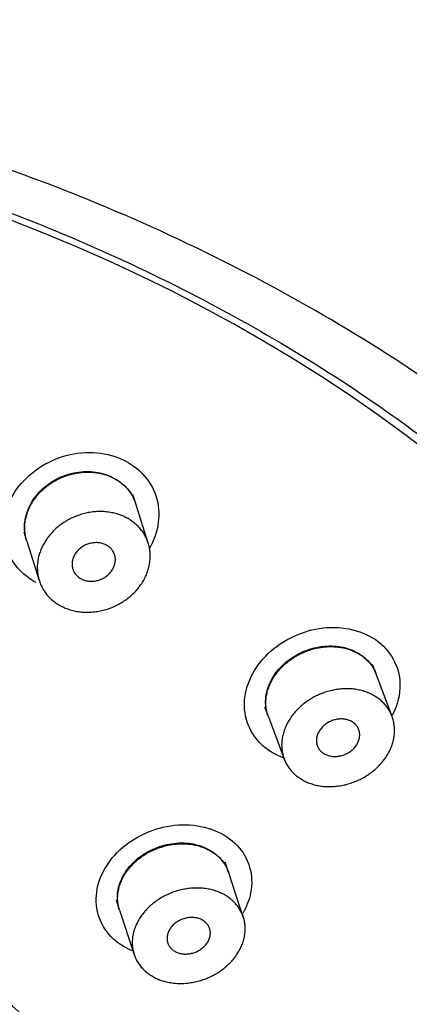
# Model space of a CAD drawing. Units: millimetres. Extents: x 0 to 594, y 0 to 421.
# Drawn here: x 161 to 163, y 143 to 149 of the extents above; entities that cross this region are included whole.
import ezdxf

# ---------------------------------------------------------------- set-up
doc = ezdxf.new("R2010")
doc.units = ezdxf.units.MM
for name, color, linetype in [('ANTICALCAREO_2-0', 7, 'Continuous'), ('CUERPO_REG._2-08', 7, 'Continuous'), ('Default', 7, 'Continuous')]:
    doc.layers.add(name, color=color, linetype=linetype)

# ---------------------------------------------------------------- blocks, each defined once
blk = doc.blocks.new('SE')
at = {"layer": 'ANTICALCAREO_2-0', "color": 7, "linetype": 'Continuous'}
for p, q in [((161.9548, 146.0089), (161.9391, 146.0583)), ((162.0224, 145.7958), (161.955, 146.0083)), ((161.3525, 145.8568), (161.3673, 145.8102)), ((161.3684, 145.8068), (161.4358, 145.5942)), ((163.2496, 145.0912), (163.2301, 145.1434)), ((163.3349, 144.8635), (163.25, 145.0901)), ((162.6489, 144.9147), (162.6678, 144.8644)), ((162.6689, 144.8614), (162.7538, 144.6348)), ((162.4549, 144.024), (162.4369, 144.0786)), ((162.5341, 143.7842), (162.4554, 144.0226)), ((161.8493, 143.8769), (161.8667, 143.8239)), ((161.8678, 143.8208), (161.9465, 143.5824))]:
    blk.add_line(p, q, dxfattribs=at)
blk.add_ellipse((157.4331, 141.7446), major_axis=(-8.5086, -0.0815), ratio=0.7607, start_param=1.618933, end_param=6.283185, dxfattribs=at)
for points, knots in [([(161.4193, 145.5836), (161.3422, 145.625), (161.2838, 145.6922), (161.2279, 145.8628), (161.2424, 145.9669), (161.3469, 146.1445), (161.4375, 146.218), (161.6458, 146.2926), (161.7644, 146.2935), (161.9598, 146.2171), (162.0342, 146.1406), (162.0938, 145.9589), (162.0801, 145.855), (162.0271, 145.7653)], [0.2679201, 0.2679201, 0.2679201, 0.2679201, 0.375, 0.375, 0.5, 0.5, 0.625, 0.625, 0.75, 0.75, 0.875, 0.875, 1, 1, 1, 1]), ([(161.3673, 145.8102), (161.3672, 145.8106), (161.367, 145.8109), (161.3669, 145.8113), (161.3582, 145.8392), (161.3549, 145.8691), (161.3572, 145.8987), (161.3594, 145.9291), (161.3675, 145.9599), (161.3808, 145.9888), (161.3944, 146.0185), (161.4137, 146.0468), (161.4372, 146.0717), (161.4609, 146.0968), (161.4896, 146.119), (161.5209, 146.1363), (161.552, 146.1536), (161.5865, 146.1665), (161.6215, 146.1739), (161.6558, 146.1811), (161.6915, 146.1832), (161.7256, 146.1799), (161.7587, 146.1766), (161.7912, 146.1682), (161.8202, 146.1551), (161.8487, 146.1423), (161.8746, 146.1248), (161.8958, 146.1041), (161.9169, 146.0835), (161.9339, 146.059), (161.9456, 146.0329), (161.9491, 146.0251), (161.9521, 146.0172), (161.9547, 146.0091)], [0.3761997, 0.3761997, 0.3761997, 0.3761997, 0.3769141, 0.3769141, 0.3769141, 0.4294057, 0.4294057, 0.4294057, 0.483349, 0.483349, 0.483349, 0.538661, 0.538661, 0.538661, 0.5946556, 0.5946556, 0.5946556, 0.65031, 0.65031, 0.65031, 0.7047474, 0.7047474, 0.7047474, 0.7576691, 0.7576691, 0.7576691, 0.8094767, 0.8094767, 0.8094767, 0.8610049, 0.8610049, 0.8610049, 0.876247, 0.876247, 0.876247, 0.876247]), ([(161.3684, 145.8067), (161.3659, 145.8144), (161.3617, 145.8306), (161.3581, 145.8558), (161.3573, 145.882), (161.3593, 145.9085), (161.3643, 145.9349), (161.372, 145.9609), (161.3824, 145.9865), (161.3955, 146.0112), (161.411, 146.0349), (161.4289, 146.0575), (161.4489, 146.0787), (161.471, 146.0983), (161.4948, 146.1161), (161.5204, 146.132), (161.5473, 146.1458), (161.5753, 146.1573), (161.6042, 146.1665), (161.6338, 146.1732), (161.6637, 146.1774), (161.6937, 146.179), (161.7234, 146.1779), (161.7527, 146.1742), (161.781, 146.1678), (161.8082, 146.1589), (161.8341, 146.1475), (161.8581, 146.1336), (161.8803, 146.1176), (161.9003, 146.0995), (161.9178, 146.0795), (161.9329, 146.0579), (161.9452, 146.0348), (161.9518, 146.018), (161.9547, 146.009), (161.9549, 146.0084)], [0.3760157, 0.3760157, 0.3760157, 0.3760157, 0.3905432, 0.4061155, 0.4217176, 0.43743, 0.4530263, 0.4685937, 0.4842721, 0.499926, 0.5154827, 0.5310804, 0.5467894, 0.5623767, 0.5779271, 0.5935807, 0.609253, 0.6248039, 0.6403781, 0.6560866, 0.6716878, 0.6872332, 0.702878, 0.7185614, 0.7341192, 0.7497096, 0.7654251, 0.781018, 0.796587, 0.8122853, 0.8279226, 0.8434878, 0.8591397, 0.8748273, 0.8760895, 0.8760895, 0.8760895, 0.8760895]), ([(161.9947, 145.5914), (161.99, 145.5833), (161.9796, 145.5675), (161.9617, 145.545), (161.9416, 145.5239), (161.9195, 145.5043), (161.8956, 145.4865), (161.8702, 145.4706), (161.8433, 145.4569), (161.8152, 145.4453), (161.7863, 145.4361), (161.7567, 145.4294), (161.7268, 145.4252), (161.6968, 145.4237), (161.6671, 145.4247), (161.6379, 145.4285), (161.6095, 145.4348), (161.5823, 145.4438), (161.5565, 145.4552), (161.5324, 145.469), (161.5103, 145.4851), (161.4903, 145.5032), (161.4728, 145.5232), (161.4578, 145.5449), (161.4455, 145.5679), (161.4359, 145.5922), (161.4293, 145.6174), (161.4255, 145.6432), (161.4247, 145.6695), (161.4268, 145.696), (161.4317, 145.7223), (161.4394, 145.7484), (161.4499, 145.7739), (161.4629, 145.7987), (161.4785, 145.8224), (161.4963, 145.845), (161.5164, 145.8662), (161.5384, 145.8858), (161.5623, 145.9035), (161.5878, 145.9194), (161.6147, 145.9332), (161.6427, 145.9448), (161.6717, 145.954), (161.7013, 145.9607), (161.7312, 145.9649), (161.7611, 145.9665), (161.7909, 145.9654), (161.8201, 145.9617), (161.8485, 145.9553), (161.8757, 145.9464), (161.9015, 145.9349), (161.9256, 145.9211), (161.9477, 145.9051), (161.9677, 145.887), (161.9853, 145.867), (162.0003, 145.8454), (162.0127, 145.8223), (162.0222, 145.798), (162.0289, 145.7729), (162.0327, 145.747), (162.0335, 145.7207), (162.0314, 145.6943), (162.0265, 145.6679), (162.0188, 145.6418), (162.0083, 145.6162), (161.9995, 145.5996), (161.9947, 145.5914)], [0, 0, 0, 0, 0.015663, 0.031217, 0.0468, 0.062507, 0.078105, 0.093651, 0.109287, 0.124973, 0.140527, 0.156092, 0.171795, 0.187407, 0.202951, 0.218585, 0.234276, 0.249838, 0.265424, 0.281139, 0.296736, 0.312305, 0.328001, 0.34364, 0.359206, 0.374854, 0.390543, 0.406115, 0.421718, 0.43743, 0.453026, 0.468594, 0.484272, 0.499926, 0.515483, 0.53108, 0.546789, 0.562377, 0.577927, 0.593581, 0.609253, 0.624804, 0.640378, 0.656087, 0.671688, 0.687233, 0.702878, 0.718561, 0.734119, 0.74971, 0.765425, 0.781018, 0.796587, 0.812285, 0.827923, 0.843488, 0.85914, 0.874827, 0.8904, 0.906007, 0.92172, 0.937314, 0.952887, 0.968578, 0.984284, 1, 1, 1, 1]), ([(161.8308, 145.6552), (161.8271, 145.649), (161.8185, 145.6371), (161.8023, 145.6214), (161.7833, 145.6084), (161.7621, 145.5987), (161.7396, 145.5926), (161.7165, 145.5903), (161.6938, 145.5922), (161.6724, 145.5981), (161.6531, 145.6078), (161.6369, 145.621), (161.6244, 145.6371), (161.616, 145.6553), (161.612, 145.675), (161.6125, 145.6953), (161.6174, 145.7155), (161.6264, 145.7348), (161.6393, 145.7526), (161.6555, 145.7683), (161.6745, 145.7813), (161.6957, 145.7911), (161.7182, 145.7972), (161.7413, 145.7994), (161.764, 145.7976), (161.7854, 145.7917), (161.8047, 145.782), (161.8209, 145.7688), (161.8334, 145.7528), (161.8418, 145.7345), (161.8459, 145.7149), (161.8454, 145.6946), (161.8405, 145.6743), (161.8344, 145.6614), (161.8308, 145.6552)], [0, 0, 0, 0, 0.03122, 0.062514, 0.09366, 0.124983, 0.156103, 0.187417, 0.218594, 0.249843, 0.281141, 0.312304, 0.343636, 0.374849, 0.40611, 0.437425, 0.468591, 0.499926, 0.531084, 0.562383, 0.593591, 0.624814, 0.656098, 0.687243, 0.718569, 0.749714, 0.781019, 0.812283, 0.843484, 0.874822, 0.906001, 0.93731, 0.968576, 1, 1, 1, 1]), ([(162.7496, 144.6407), (162.7217, 144.6508), (162.6957, 144.664), (162.5917, 144.735), (162.5427, 144.8231), (162.5376, 145.0134), (162.5804, 145.112), (162.7285, 145.2654), (162.8345, 145.3201), (163.0516, 145.3538), (163.1635, 145.3325), (163.3261, 145.2216), (163.3746, 145.1331), (163.3787, 144.9826), (163.3641, 144.9246), (163.3361, 144.8704)], [0.2137192, 0.2137192, 0.2137192, 0.2137192, 0.25, 0.25, 0.375, 0.375, 0.5, 0.5, 0.625, 0.625, 0.75, 0.75, 0.875, 0.875, 0.9499932, 0.9499932, 0.9499932, 0.9499932]), ([(162.6678, 144.8642), (162.6592, 144.8873), (162.6546, 144.9122), (162.6542, 144.9372), (162.6539, 144.9659), (162.6591, 144.9957), (162.6695, 145.0241), (162.6802, 145.0533), (162.6965, 145.0818), (162.717, 145.1075), (162.7381, 145.1338), (162.7642, 145.1578), (162.7933, 145.1776), (162.8227, 145.1976), (162.856, 145.2139), (162.8903, 145.2249), (162.9244, 145.2359), (162.9605, 145.2421), (162.9956, 145.2427), (163.0299, 145.2433), (163.0641, 145.2387), (163.0953, 145.2291), (163.1255, 145.2197), (163.1538, 145.2054), (163.1774, 145.1873), (163.2006, 145.1695), (163.2201, 145.1476), (163.2343, 145.1235), (163.2403, 145.1132), (163.2454, 145.1024), (163.2496, 145.0912)], [0.3312708, 0.3312708, 0.3312708, 0.3312708, 0.3769141, 0.3769141, 0.3769141, 0.4294057, 0.4294057, 0.4294057, 0.483349, 0.483349, 0.483349, 0.538661, 0.538661, 0.538661, 0.5946556, 0.5946556, 0.5946556, 0.65031, 0.65031, 0.65031, 0.7047474, 0.7047474, 0.7047474, 0.7576691, 0.7576691, 0.7576691, 0.8094767, 0.8094767, 0.8094767, 0.8314851, 0.8314851, 0.8314851, 0.8314851]), ([(162.669, 144.861), (162.6666, 144.8674), (162.662, 144.8818), (162.6573, 144.905), (162.6552, 144.9304), (162.656, 144.9561), (162.6598, 144.982), (162.6664, 145.0077), (162.6758, 145.0331), (162.6879, 145.0579), (162.7025, 145.0818), (162.7195, 145.1047), (162.7387, 145.1264), (162.76, 145.1466), (162.7831, 145.1652), (162.8079, 145.1821), (162.8342, 145.1971), (162.8616, 145.2099), (162.89, 145.2207), (162.9192, 145.2291), (162.9488, 145.2351), (162.9785, 145.2386), (163.0082, 145.2397), (163.0375, 145.2382), (163.0661, 145.2341), (163.0937, 145.2275), (163.1201, 145.2184), (163.1449, 145.2069), (163.168, 145.1931), (163.189, 145.1772), (163.2077, 145.1592), (163.224, 145.1395), (163.2377, 145.1181), (163.2457, 145.1014), (163.2493, 145.092), (163.2499, 145.0904)], [0.3310028, 0.3310028, 0.3310028, 0.3310028, 0.3436403, 0.3592059, 0.3748544, 0.3905432, 0.4061155, 0.4217176, 0.43743, 0.4530263, 0.4685937, 0.4842721, 0.499926, 0.5154827, 0.5310804, 0.5467894, 0.5623767, 0.5779271, 0.5935807, 0.609253, 0.6248039, 0.6403781, 0.6560866, 0.6716878, 0.6872332, 0.702878, 0.7185614, 0.7341192, 0.7497096, 0.7654251, 0.781018, 0.796587, 0.8122853, 0.8279226, 0.8310792, 0.8310792, 0.8310792, 0.8310792]), ([(163.2646, 144.5987), (163.2578, 144.5917), (163.2437, 144.5782), (163.2205, 144.5596), (163.1957, 144.5428), (163.1694, 144.5278), (163.142, 144.515), (163.1136, 144.5043), (163.0844, 144.4959), (163.0548, 144.4899), (163.0251, 144.4864), (162.9954, 144.4853), (162.9661, 144.4868), (162.9375, 144.4909), (162.9099, 144.4975), (162.8835, 144.5066), (162.8587, 144.5181), (162.8356, 144.5319), (162.8146, 144.5479), (162.7959, 144.5658), (162.7797, 144.5856), (162.7661, 144.607), (162.7552, 144.6297), (162.7472, 144.6536), (162.7422, 144.6784), (162.7401, 144.7038), (162.7409, 144.7295), (162.7447, 144.7554), (162.7513, 144.7811), (162.7607, 144.8065), (162.7728, 144.8313), (162.7874, 144.8552), (162.8044, 144.8781), (162.8236, 144.8998), (162.8449, 144.92), (162.868, 144.9387), (162.8928, 144.9555), (162.9191, 144.9705), (162.9465, 144.9834), (162.9749, 144.9941), (163.0041, 145.0025), (163.0337, 145.0085), (163.0634, 145.012), (163.0931, 145.0131), (163.1224, 145.0116), (163.151, 145.0075), (163.1786, 145.0009), (163.205, 144.9918), (163.2298, 144.9803), (163.2529, 144.9665), (163.2739, 144.9506), (163.2926, 144.9326), (163.3089, 144.9129), (163.3225, 144.8915), (163.3334, 144.8687), (163.3414, 144.8449), (163.3465, 144.8201), (163.3487, 144.7947), (163.3478, 144.769), (163.3441, 144.7431), (163.3375, 144.7173), (163.3281, 144.692), (163.316, 144.6672), (163.3014, 144.6432), (163.2843, 144.6202), (163.2714, 144.6057), (163.2646, 144.5987)], [0, 0, 0, 0, 0.015663, 0.031217, 0.0468, 0.062507, 0.078105, 0.093651, 0.109287, 0.124973, 0.140527, 0.156092, 0.171795, 0.187407, 0.202951, 0.218585, 0.234276, 0.249838, 0.265424, 0.281139, 0.296736, 0.312305, 0.328001, 0.34364, 0.359206, 0.374854, 0.390543, 0.406115, 0.421718, 0.43743, 0.453026, 0.468594, 0.484272, 0.499926, 0.515483, 0.53108, 0.546789, 0.562377, 0.577927, 0.593581, 0.609253, 0.624804, 0.640378, 0.656087, 0.671688, 0.687233, 0.702878, 0.718561, 0.734119, 0.74971, 0.765425, 0.781018, 0.796587, 0.812285, 0.827923, 0.843488, 0.85914, 0.874827, 0.8904, 0.906007, 0.92172, 0.937314, 0.952887, 0.968578, 0.984284, 1, 1, 1, 1]), ([(163.1286, 144.6913), (163.1234, 144.686), (163.112, 144.676), (163.0923, 144.6638), (163.0708, 144.6547), (163.0482, 144.6492), (163.0253, 144.6474), (163.003, 144.6496), (162.9822, 144.6556), (162.9637, 144.6653), (162.9485, 144.6784), (162.9369, 144.6943), (162.9297, 144.7122), (162.9269, 144.7316), (162.9287, 144.7515), (162.9349, 144.7711), (162.9452, 144.7899), (162.9592, 144.8071), (162.9763, 144.822), (162.9959, 144.8343), (163.0174, 144.8434), (163.0401, 144.8489), (163.0629, 144.8507), (163.0853, 144.8485), (163.1061, 144.8425), (163.1245, 144.8328), (163.1398, 144.8197), (163.1513, 144.8038), (163.1586, 144.7859), (163.1614, 144.7666), (163.1596, 144.7467), (163.1534, 144.727), (163.1431, 144.7082), (163.1338, 144.6967), (163.1286, 144.6913)], [0, 0, 0, 0, 0.03122, 0.062514, 0.09366, 0.124983, 0.156103, 0.187417, 0.218594, 0.249843, 0.281141, 0.312304, 0.343636, 0.374849, 0.40611, 0.437425, 0.468591, 0.499926, 0.531084, 0.562383, 0.593591, 0.624814, 0.656098, 0.687243, 0.718569, 0.749714, 0.781019, 0.812283, 0.843484, 0.874822, 0.906001, 0.93731, 0.968576, 1, 1, 1, 1]), ([(161.9357, 143.6024), (161.8913, 143.621), (161.8521, 143.6471), (161.7568, 143.7473), (161.7297, 143.8418), (161.7662, 144.0299), (161.8282, 144.1198), (162.0035, 144.2463), (162.1174, 144.2825), (162.333, 144.2786), (162.4349, 144.2384), (162.5653, 144.1015), (162.5918, 144.0069), (162.5663, 143.8764), (162.5517, 143.839), (162.531, 143.8037)], [0.1904618, 0.1904618, 0.1904618, 0.1904618, 0.25, 0.25, 0.375, 0.375, 0.5, 0.5, 0.625, 0.625, 0.75, 0.75, 0.875, 0.875, 0.9259979, 0.9259979, 0.9259979, 0.9259979]), ([(161.8667, 143.8241), (161.864, 143.8322), (161.8619, 143.8403), (161.8603, 143.8486), (161.8549, 143.8758), (161.8551, 143.9046), (161.8607, 143.9328), (161.8663, 143.9614), (161.8777, 143.9902), (161.8938, 144.0168), (161.9102, 144.044), (161.932, 144.0697), (161.9574, 144.0918), (161.9832, 144.1142), (162.0134, 144.1336), (162.0455, 144.1483), (162.0778, 144.1631), (162.1129, 144.1736), (162.1479, 144.1788), (162.1825, 144.184), (162.2181, 144.1842), (162.2514, 144.1792), (162.2841, 144.1743), (162.3157, 144.1644), (162.3433, 144.1501), (162.3703, 144.1362), (162.3943, 144.1177), (162.4132, 144.0963), (162.4319, 144.0751), (162.4462, 144.0504), (162.4548, 144.0244), (162.4549, 144.0243), (162.4549, 144.0241), (162.4549, 144.024)], [0.3072747, 0.3072747, 0.3072747, 0.3072747, 0.3231739, 0.3231739, 0.3231739, 0.3753913, 0.3753913, 0.3753913, 0.4285296, 0.4285296, 0.4285296, 0.4828393, 0.4828393, 0.4828393, 0.5380629, 0.5380629, 0.5380629, 0.5935268, 0.5935268, 0.5935268, 0.6484496, 0.6484496, 0.6484496, 0.7023008, 0.7023008, 0.7023008, 0.7550506, 0.7550506, 0.7550506, 0.807137, 0.807137, 0.807137, 0.8073501, 0.8073501, 0.8073501, 0.8073501]), ([(161.8677, 143.821), (161.8668, 143.8236), (161.8636, 143.8342), (161.8595, 143.853), (161.8572, 143.8777), (161.8579, 143.9028), (161.8615, 143.9281), (161.8679, 143.9532), (161.8772, 143.978), (161.8891, 144.0022), (161.9036, 144.0255), (161.9206, 144.0479), (161.9397, 144.069), (161.961, 144.0888), (161.9841, 144.107), (162.0089, 144.1234), (162.0351, 144.1379), (162.0626, 144.1504), (162.0911, 144.1608), (162.1202, 144.1689), (162.1498, 144.1747), (162.1796, 144.178), (162.2092, 144.1789), (162.2384, 144.1774), (162.267, 144.1734), (162.2947, 144.1669), (162.321, 144.158), (162.3459, 144.1468), (162.3689, 144.1333), (162.39, 144.1178), (162.4026, 144.1061), (162.4145, 144.0937), (162.4255, 144.0807), (162.4392, 144.06), (162.449, 144.0403), (162.4538, 144.0275), (162.4555, 144.0223)], [0.3072284, 0.3072284, 0.3072284, 0.3072284, 0.3124832, 0.3281799, 0.3437859, 0.3593393, 0.3749927, 0.3906523, 0.406206, 0.4218009, 0.4374993, 0.4530756, 0.4686295, 0.4843, 0.4999354, 0.5154888, 0.5310889, 0.5467976, 0.5623801, 0.5779325, 0.5935992, 0.6092591, 0.6248085, 0.640396, 0.6561078, 0.6716959, 0.6872495, 0.7029241, 0.7185801, 0.734135, 0.7497481, 0.7500465, 0.7657363, 0.7812947, 0.7968576, 0.8073084, 0.8073084, 0.8073084, 0.8073084]), ([(162.4174, 143.4984), (162.4094, 143.4926), (162.3928, 143.4817), (162.3666, 143.4672), (162.3391, 143.4547), (162.3106, 143.4443), (162.2815, 143.4363), (162.2519, 143.4305), (162.2222, 143.4271), (162.1925, 143.4262), (162.1633, 143.4278), (162.1347, 143.4319), (162.1071, 143.4383), (162.0807, 143.4472), (162.0559, 143.4584), (162.0328, 143.4719), (162.0117, 143.4874), (161.9991, 143.4991), (161.9874, 143.5114), (161.9764, 143.5244), (161.9626, 143.5452), (161.9516, 143.5673), (161.9435, 143.5905), (161.9382, 143.6147), (161.9359, 143.6394), (161.9366, 143.6645), (161.9402, 143.6897), (161.9466, 143.7149), (161.9559, 143.7396), (161.9678, 143.7638), (161.9823, 143.7872), (161.9993, 143.8096), (162.0184, 143.8307), (162.0397, 143.8505), (162.0628, 143.8686), (162.0876, 143.885), (162.1138, 143.8996), (162.1413, 143.9121), (162.1698, 143.9225), (162.1989, 143.9306), (162.2285, 143.9363), (162.2583, 143.9397), (162.2879, 143.9406), (162.3171, 143.9391), (162.3457, 143.935), (162.3734, 143.9285), (162.3997, 143.9196), (162.4246, 143.9084), (162.4477, 143.895), (162.4687, 143.8795), (162.4813, 143.8677), (162.4932, 143.8554), (162.5042, 143.8424), (162.5179, 143.8216), (162.5289, 143.7995), (162.5371, 143.7763), (162.5424, 143.7522), (162.5447, 143.7275), (162.5441, 143.7024), (162.5405, 143.6771), (162.5341, 143.652), (162.5248, 143.6273), (162.5129, 143.6031), (162.4984, 143.5797), (162.4815, 143.5573), (162.4623, 143.5362), (162.4409, 143.5163), (162.4254, 143.5042), (162.4174, 143.4984)], [0, 0, 0, 0, 0.015664, 0.031219, 0.046807, 0.062516, 0.078109, 0.093658, 0.109308, 0.124983, 0.140536, 0.156114, 0.171824, 0.187421, 0.202972, 0.218637, 0.234303, 0.24986, 0.250046, 0.265648, 0.281346, 0.296915, 0.312483, 0.32818, 0.343786, 0.359339, 0.374993, 0.390652, 0.406206, 0.421801, 0.437499, 0.453076, 0.468629, 0.4843, 0.499935, 0.515489, 0.531089, 0.546798, 0.56238, 0.577933, 0.593599, 0.609259, 0.624808, 0.640396, 0.656108, 0.671696, 0.687249, 0.702924, 0.71858, 0.734135, 0.749748, 0.750046, 0.765736, 0.781295, 0.796858, 0.81255, 0.828145, 0.843693, 0.859346, 0.874993, 0.89054, 0.906136, 0.921827, 0.937393, 0.952946, 0.968623, 0.984305, 1, 1, 1, 1]), ([(162.308, 143.6124), (162.3019, 143.6079), (162.2887, 143.6), (162.2672, 143.5912), (162.2446, 143.5859), (162.2217, 143.5842), (162.1994, 143.5864), (162.1786, 143.5923), (162.1602, 143.6018), (162.1499, 143.6103), (162.1409, 143.6197), (162.1332, 143.6301), (162.1258, 143.6475), (162.1229, 143.6664), (162.1245, 143.6858), (162.1306, 143.705), (162.1408, 143.7233), (162.1547, 143.7401), (162.1718, 143.7546), (162.1914, 143.7666), (162.213, 143.7754), (162.2356, 143.7807), (162.2585, 143.7824), (162.2807, 143.7802), (162.3016, 143.7743), (162.32, 143.7648), (162.3303, 143.7563), (162.3393, 143.7469), (162.3471, 143.7365), (162.3545, 143.7191), (162.3574, 143.7002), (162.3557, 143.6809), (162.3497, 143.6616), (162.3395, 143.6433), (162.3256, 143.6265), (162.3142, 143.6168), (162.308, 143.6124)], [0, 0, 0, 0, 0.031222, 0.062521, 0.093664, 0.12499, 0.156121, 0.187426, 0.218641, 0.249861, 0.250018, 0.281325, 0.312462, 0.343766, 0.374975, 0.406192, 0.437489, 0.468625, 0.499936, 0.531092, 0.562385, 0.593606, 0.624815, 0.656114, 0.687254, 0.718582, 0.749748, 0.750018, 0.781272, 0.812529, 0.843673, 0.874976, 0.906122, 0.937383, 0.968619, 1, 1, 1, 1]), ([(161.4379, 143.0041), (161.4373, 142.8823), (161.3765, 142.7577), (161.1698, 142.568), (161.0269, 142.5047), (160.7335, 142.475), (160.5884, 142.5094), (160.3777, 142.6629), (160.3177, 142.78), (160.3186, 143.0229), (160.3797, 143.1501), (160.5842, 143.3391), (160.7282, 143.4029), (161.0222, 143.431), (161.1688, 143.3947), (161.3774, 143.242), (161.4385, 143.1259), (161.4379, 143.0041)], [0, 0, 0, 0, 0.125, 0.125, 0.25, 0.25, 0.375, 0.375, 0.5, 0.5, 0.625, 0.625, 0.75, 0.75, 0.875, 0.875, 1, 1, 1, 1])]:
    blk.add_open_spline(points, degree=3, knots=knots, dxfattribs=at)
at = {"layer": 'CUERPO_REG._2-08', "color": 7, "linetype": 'Continuous'}
for points, knots in [([(158.0199, 151.374), (158.6477, 151.3415), (159.2711, 151.2874), (160.4929, 151.0567), (161.0904, 150.8903), (162.2207, 150.4851), (162.7595, 150.2436), (163.7807, 149.6772), (164.2501, 149.3594), (165.101, 148.6647), (165.4866, 148.2834), (166.156, 147.4698), (166.4357, 147.044), (166.8888, 146.1566), (167.0629, 145.6896), (167.2897, 144.7501), (167.3443, 144.2772), (167.3364, 143.3257), (167.2721, 142.8443), (167.1233, 142.2709), (167.0932, 142.1661), (167.0601, 142.0617)], [0, 0, 0, 0, 0.0625, 0.0625, 0.125, 0.125, 0.1875, 0.1875, 0.25, 0.25, 0.3125, 0.3125, 0.375, 0.375, 0.4375, 0.4375, 0.5, 0.5, 0.5625, 0.5625, 0.5765428, 0.5765428, 0.5765428, 0.5765428]), ([(160.5913, 131.979), (160.6248, 132.4154), (160.6319, 132.8377), (160.7606, 133.469), (160.8229, 133.6791), (160.9845, 134.0867), (161.0839, 134.2822), (161.2621, 134.5433), (161.3264, 134.6233), (161.4652, 134.7812), (161.539, 134.8607), (161.7738, 135.1001), (161.9481, 135.2592), (162.5311, 135.7175), (163.0077, 136.0002), (163.9025, 136.6057), (164.3142, 136.9355), (165.0315, 137.672), (165.3274, 138.0846), (165.76, 138.6977), (165.9046, 138.9016), (166.1656, 139.3198), (166.2833, 139.5368), (166.5329, 140.204), (166.5375, 140.6572), (166.5148, 141.5656), (166.5082, 142.0227), (166.3676, 142.9164), (166.2242, 143.352), (165.8388, 144.2077), (165.5901, 144.622), (164.9988, 145.3977), (164.6545, 145.7641), (163.865, 146.4469), (163.4327, 146.7511), (162.7301, 147.159), (162.4868, 147.2871), (161.9818, 147.5275), (161.7192, 147.6402), (161.1863, 147.8407), (160.9148, 147.929), (160.3618, 148.0815), (160.0802, 148.1444), (159.5083, 148.2671), (159.2171, 148.3273), (158.6284, 148.4439), (158.3335, 148.4951), (158.0374, 148.5383)], [0, 0, 0, 0, 0.0625, 0.0625, 0.09375, 0.09375, 0.125, 0.125, 0.140625, 0.140625, 0.15625, 0.15625, 0.1875, 0.1875, 0.25, 0.25, 0.3125, 0.3125, 0.375, 0.375, 0.40625, 0.40625, 0.4375, 0.4375, 0.5, 0.5, 0.5625, 0.5625, 0.625, 0.625, 0.6875, 0.6875, 0.75, 0.75, 0.8125, 0.8125, 0.84375, 0.84375, 0.875, 0.875, 0.90625, 0.90625, 0.9375, 0.9375, 0.96875, 0.96875, 1, 1, 1, 1]), ([(158.5528, 148.2483), (158.8019, 148.2055), (159.0483, 148.1596), (159.5363, 148.0648), (159.7778, 148.0152), (160.4941, 147.8476), (160.9627, 147.7014), (161.8469, 147.3485), (162.2665, 147.1446), (163.0602, 146.6858), (163.4348, 146.4281), (164.1093, 145.8728), (164.4132, 145.5738), (164.9535, 144.9344), (165.189, 144.5936), (165.5734, 143.8962), (165.7253, 143.5364), (165.947, 142.7937), (166.0154, 142.4121), (166.0642, 141.6552), (166.0458, 141.2762), (165.9216, 140.5169), (165.8153, 140.1398), (165.5229, 139.414), (165.3364, 139.0619), (164.8801, 138.3772), (164.6128, 138.0489), (164.0145, 137.4365), (163.6818, 137.1504), (162.9472, 136.6211), (162.5519, 136.3831), (161.3028, 135.7599), (160.3643, 135.4594), (159.3896, 135.3689)], [0, 0, 0, 0, 0.03125, 0.03125, 0.0625, 0.0625, 0.125, 0.125, 0.1875, 0.1875, 0.25, 0.25, 0.3125, 0.3125, 0.375, 0.375, 0.4375, 0.4375, 0.5, 0.5, 0.5625, 0.5625, 0.625, 0.625, 0.6875, 0.6875, 0.75, 0.75, 0.8125, 0.8125, 0.875, 0.875, 1, 1, 1, 1])]:
    blk.add_open_spline(points, degree=3, knots=knots, dxfattribs=at)

msp = doc.modelspace()

# ---------------------------------------------------------------- block references
at = {"layer": 'Default'}
msp.add_blockref('SE', (0, 0), dxfattribs=at)

doc.saveas('drawing.dxf')
